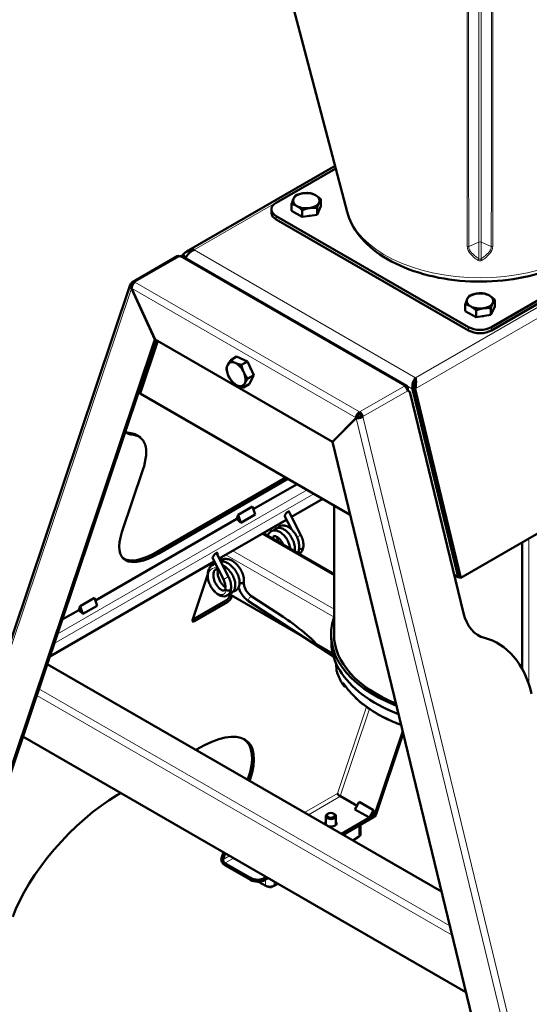
# Model space of a CAD drawing. Units: millimetres. Extents: x 535 to 2255, y -203 to 2536.
# Drawn here: x 1727 to 1978, y 42 to 527 of the extents above; entities that cross this region are included whole.
import ezdxf

# ---------------------------------------------------------------- set-up
doc = ezdxf.new("R2010")
doc.units = ezdxf.units.MM
doc.header["$LTSCALE"] = 5
for name, color, linetype, lineweight in [('A1 contornos visíveis', 7, 'Continuous', 50), ('B1 arestas tangentes', 7, 'Continuous', 13), ('Códigos', 7, 'Continuous', 9)]:
    doc.layers.add(name, color=color, linetype=linetype, lineweight=lineweight)
doc.styles.get("Standard").update_dxf_attribs({"font": 'isocpeur.ttf'})

msp = doc.modelspace()

# ---------------------------------------------------------------- linework, layer by layer
at = {"layer": 'A1 contornos visíveis'}
for p, q in [((1887.874, 432.419), (1779.876, 842.58)), ((1881.905, 455.089), (1808.736, 412.845)), ((1852.875, 436.899), (1882.231, 453.848)), ((1874.975, 435.244), (1874.975, 438.607)), ((1850.532, 432), (1850.532, 433.633)), ((1860.475, 433.002), (1860.475, 436.366)), ((1865.781, 429.937), (1860.475, 433.002)), ((1865.781, 429.937), (1865.781, 433.301)), ((1874.975, 435.244), (1873.031, 431.058)), ((1873.031, 431.058), (1873.031, 434.422)), ((1947.628, 375.66), (1852.875, 430.367)), ((1947.628, 374.027), (1852.875, 428.734)), ((1873.031, 431.058), (1865.781, 429.937)), ((2053.694, 430.365), (1958.941, 375.66)), ((2053.694, 428.732), (1958.941, 374.027)), ((1804.189, 410.626), (1782.127, 397.889)), ((1917.26, 346.73), (1806.589, 410.626)), ((1806.986, 411.331), (1806.723, 410.549)), ((1806.986, 411.331), (1808.331, 410.05)), ((1808.21, 409.69), (1808.331, 410.05)), ((1652.144, 12.887), (1781.044, 396.553)), ((1781.61, 394.771), (1781.695, 394.82)), ((1781.61, 394.771), (1793.22, 369.614)), ((1793.306, 369.637), (1781.695, 394.793)), ((1781.713, 397.348), (1782.327, 396.763)), ((1960.535, 385.844), (1960.535, 389.208)), ((1946.034, 383.602), (1946.035, 386.966)), ((1951.341, 380.538), (1946.034, 383.602)), ((1951.341, 380.538), (1951.341, 383.901)), ((1960.535, 385.844), (1958.591, 381.659)), ((1958.591, 381.659), (1958.591, 385.022)), ((1958.591, 381.659), (1951.341, 380.538)), ((1669.333, 0.869), (1793.22, 369.614)), ((1670.181, 1.359), (1793.813, 369.344)), ((1785.803, 343.001), (1794.517, 368.938)), ((1785.914, 342.936), (1794.629, 368.873)), ((1793.22, 369.614), (1793.296, 369.658)), ((1880.625, 319.223), (1793.306, 369.637)), ((1833.422, 361.15), (1830.509, 359.468)), ((1833.422, 361.15), (1838.7, 358.743)), ((1838.7, 358.743), (1835.787, 357.062)), ((1838.7, 358.743), (1841.819, 351.984)), ((2122.109, 355.093), (1943.918, 252.214)), ((1841.819, 351.984), (1838.906, 350.303)), ((1841.819, 351.984), (1839.661, 347.632)), ((1921.531, 350.051), (1921.531, 350.718)), ((1839.661, 347.632), (1836.748, 345.951)), ((1917.757, 344.335), (1917.757, 345.632)), ((1920.048, 345.548), (1942.573, 252.486)), ((1921.393, 345.276), (1920.048, 345.548)), ((1920.078, 345.025), (1942.462, 252.55)), ((1943.918, 252.214), (1921.393, 345.276)), ((1785.803, 343.001), (1785.166, 343.607)), ((1785.968, 343.096), (1785.803, 343.001)), ((1889.405, 283.184), (1785.914, 342.936)), ((1917.905, 344.305), (1917.667, 344.353)), ((1945.16, 234.77), (1918.923, 343.161)), ((1892.235, 330.973), (1880.625, 319.223)), ((1892.321, 330.851), (1880.711, 319.102)), ((1892.235, 330.973), (1893.084, 331.463)), ((1892.321, 330.851), (1893.17, 331.341)), ((1892.69, 331.064), (1893.084, 331.463)), ((1893.998, 332.894), (1893.998, 333.874)), ((1894.805, 331.751), (1895.612, 331.588)), ((1785.682, 321.54), (1786.489, 320.771)), ((1880.625, 319.223), (1881.104, 319.5)), ((2004.598, -192.697), (1880.711, 319.102)), ((1776.956, 274.67), (1787.253, 305.321)), ((1794.288, 264.966), (1857.624, 301.533)), ((1858.693, 300.916), (1795.095, 264.198)), ((1863.164, 298.334), (1841.647, 285.911)), ((1841.187, 287.219), (1834.116, 283.136)), ((1841.187, 287.219), (1842.549, 283.346)), ((1875.82, 291.027), (1860.451, 282.154)), ((1881.408, 287.801), (1881.407, 224.204)), ((1833.461, 281.185), (1834.116, 283.136)), ((1834.116, 283.136), (1835.478, 279.263)), ((1842.549, 283.346), (1835.478, 279.263)), ((1857.214, 282.337), (1860.413, 276.075)), ((1859.078, 284.842), (1865.012, 273.228)), ((1833.461, 281.185), (1763.865, 241.004)), ((1858.023, 280.753), (1824.859, 261.605)), ((1835.478, 279.263), (1833.461, 281.185)), ((1881.407, 254.019), (1846.563, 274.136)), ((1974.018, 207.268), (1974.019, 269.592)), ((1829.394, 252.729), (1823.467, 264.33)), ((1822.431, 260.203), (1741.434, 213.44)), ((1820.54, 257.658), (1821.147, 259.462)), ((1826.9, 251.455), (1821.636, 261.758)), ((1811.699, 231.341), (1819.153, 253.527)), ((1942.462, 252.55), (1940.595, 253.628)), ((1942.462, 252.55), (1942.546, 252.599)), ((1942.573, 252.486), (1943.918, 252.214)), ((1829.657, 244.219), (1866.781, 222.786)), ((1829.984, 243.133), (1830.237, 243.885)), ((1831.129, 243.37), (1830.791, 242.364)), ((1856.366, 232.915), (1840.867, 243.017)), ((1755.679, 236.278), (1756.334, 238.229)), ((1763.405, 242.311), (1756.334, 238.229)), ((1756.334, 238.229), (1757.696, 234.356)), ((1764.767, 238.438), (1757.696, 234.356)), ((1763.405, 242.311), (1764.767, 238.438)), ((1811.847, 231.559), (1828.11, 240.949)), ((1828.917, 240.18), (1812.654, 230.79)), ((1881.158, 213.416), (1839.338, 240.671)), ((1755.679, 236.278), (1747.525, 231.57)), ((1757.696, 234.356), (1755.679, 236.278)), ((1880.07, 219.794), (1879.926, 223.157)), ((1872.643, 219.402), (1880.81, 214.686)), ((1740.166, 209.665), (1934.338, 97.56)), ((1915.204, 176.606), (1901.122, 134.693)), ((1901.971, 135.183), (1915.49, 175.422)), ((1728.173, 173.968), (1946.331, 48.015)), ((1813.311, 167.435), (1813.665, 167.639)), ((1838.912, 152.654), (1839.027, 152.996)), ((1839.919, 152.481), (1839.804, 152.139)), ((1774.774, 145.185), (1776.4, 146.124)), ((1884.606, 144.522), (1892.717, 139.838)), ((1891.71, 138.093), (1893.831, 141.767)), ((1893.831, 141.767), (1900.902, 137.685)), ((1878.416, 135.97), (1878.063, 135.766)), ((1881.245, 135.97), (1881.598, 135.766)), ((1891.71, 138.093), (1898.781, 134.011)), ((1898.781, 134.011), (1900.902, 137.685)), ((1900.902, 137.685), (1900.902, 135.235)), ((1877.33, 130.473), (1877.33, 134.745)), ((1882.33, 130.444), (1882.33, 134.745)), ((1884.992, 126.05), (1900.796, 135.174)), ((1885.841, 125.56), (1900.796, 134.194)), ((1900.902, 135.235), (1898.781, 134.011)), ((1900.796, 135.174), (1900.796, 134.194)), ((1901.798, 134.957), (1900.95, 134.467)), ((1894.498, 125.968), (1894.498, 130.558)), ((1890.583, 122.822), (1893.515, 124.514)), ((1825.964, 114.114), (1826.919, 116.957)), ((1827.811, 116.442), (1826.771, 113.345)), ((1827.578, 111.596), (1840.232, 104.29)), ((1840.232, 103.31), (1827.578, 110.617)), ((1844.213, 102.476), (1847.761, 100.428)), ((1847.304, 104.29), (1848.081, 104.739)), ((1847.304, 103.31), (1848.93, 104.249)), ((1851.796, 100.428), (1853.673, 101.511))]:
    msp.add_line(p, q, dxfattribs=at)
for centre, start, end in [((1883.801, 206.762), 182.7464, 196.79349), ((1887.057, 199.748), 212.38973, 276.45416)]:
    msp.add_arc(centre, 1.2, start, end, dxfattribs=at)
for centre, major_axis, ratio, start_param, end_param in [((1867.725, 437.96), (-6.5, 0), 0.5773596, 4.9740576, 6.0212552), ((1867.725, 437.96), (-6.5, 0), 0.5773596, 3.9268601, 4.9740576), ((1858.532, 433.633), (-8, 0), 0.5773596, 5.4977952, 7.0685915), ((1867.725, 437.96), (-6.5, 0), 0.5773596, 6.0212552, 7.0684527), ((1867.725, 437.96), (6.5, 0), 0.5773596, 4.9740576, 6.0212552), ((1867.725, 437.96), (6.5, 0), 0.5773596, 6.0212552, 7.0684527), ((1858.532, 432), (-8, 0), 0.5773596, 0, 0.7854062), ((1867.725, 437.96), (6.5, 0), 0.5773596, 3.9268601, 4.9740576), ((1867.725, 433.633), (-5.7, 0), 0.5773596, 1.7491727, 1.9157572), ((1805.389, 408.548), (-1.2, 2.078), 0.5773503, 5.4977871, 6.2831853), ((1805.389, 408.548), (1.2, 2.078), 0.5773503, 0, 0.7853982), ((1783.327, 395.811), (-1.2, 2.078), 0.5773503, 5.4977871, 6.7544242), ((1953.285, 388.561), (-6.5, 0), 0.5773596, 6.0212417, 7.0684392), ((1953.285, 388.561), (-6.5, 0), 0.5773596, 4.9740441, 6.0212417), ((1953.285, 388.561), (-6.5, 0), 0.5773596, 3.9268466, 4.9740441), ((1953.285, 388.561), (6.5, 0), 0.5773596, 6.0212417, 7.0684392), ((1953.285, 388.561), (6.5, 0), 0.5773596, 3.9268466, 4.9740441), ((1953.285, 388.561), (6.5, 0), 0.5773596, 4.9740441, 6.0212417), ((1953.285, 384.233), (-5.7, 0), 0.5773596, 1.749153, 1.91575), ((1953.285, 378.926), (-8, 0), 0.5773596, 0.7854062, 2.3562026), ((1953.285, 377.293), (8, 0), 0.5773596, 3.9269989, 5.4977952), ((1833.218, 352.472), (-3.25, 5.629), 0.5773503, 0.3665191, 1.4137167), ((1833.218, 352.472), (-3.25, 5.629), 0.5773503, 5.6025069, 6.6497045), ((1833.218, 352.472), (-3.25, 5.629), 0.5773503, 4.5553093, 5.6025069), ((1836.965, 354.636), (2.85, -4.936), 0.5773503, 1.2978465, 1.5295869), ((1833.218, 352.472), (3.25, -5.629), 0.5773503, 4.5553093, 5.6025069), ((1833.218, 352.472), (3.25, -5.629), 0.5773503, 0.3665191, 1.4137167), ((1833.218, 352.472), (3.25, -5.629), 0.5773503, 5.6025069, 6.6497045), ((1916.06, 344.652), (1.2, 2.078), 0.5773503, 5.4977871, 7.0685835), ((1916.06, 344.652), (-1.2, 2.078), 0.5773503, 4.2411501, 5.4977871), ((1917.509, 342.344), (0.396, 1.96), 0.7275038, 5.2831477, 6.4424272), ((1893.998, 331.915), (1.2, -2.078), 0.5773503, 1.0995574, 2.3561945), ((1893.998, 331.915), (-0.6, 1.039), 0.5773503, 4.2411501, 5.4977871), ((1792.934, 338.685), (-13.758, -15.073), 0.3743343, 6.1776992, 6.5765197), ((1792.127, 339.454), (13.758, 15.073), 0.3743343, 3.2066178, 3.434927), ((1754.627, 287.718), (-30.955, -33.915), 0.3743343, 3.1336219, 3.434927), ((1755.434, 286.95), (30.955, 33.915), 0.3743343, 5.5798205, 6.5765197), ((1858.23, 283.424), (-0.958, -1.162), 0.377899, 5.5501838, 6.1209215), ((1858.334, 283.699), (-1.035, -1.086), 0.3706817, 2.4179701, 5.9422254), ((1803.826, 290.184), (-26.14, -28.639), 0.3743343, 5.5798205, 7.1506168), ((1864.846, 267.298), (1.381, -0.231), 0.6689927, 5.5999695, 6.2831853), ((1803.019, 290.953), (26.14, 28.639), 0.3743343, 3.1720161, 4.0090242), ((1822.653, 262.846), (0.958, 1.162), 0.377899, 1.6251016, 2.9793289), ((1822.973, 263.269), (1.035, 1.086), 0.3706817, 5.285948, 8.3012847), ((1864.846, 267.298), (1.381, -0.231), 0.6689927, 4.3500751, 5.5999695), ((1824.349, 259.532), (-7.5, 12.99), 0.5773503, 1.8009605, 1.8650624), ((1835.602, 250.468), (-1.381, 0.231), 0.6689927, 1.1544987, 2.4583769), ((1835.602, 250.468), (1.381, -0.231), 0.6689927, 5.5999695, 6.318772), ((1829.228, 246.799), (-1.381, 0.231), 0.6689927, 0, 0.8875806), ((1828.57, 242.316), (-1.376, -1.507), 0.3743343, 0.8674315, 2.4382278), ((1829.228, 246.799), (-1.381, 0.231), 0.6689927, 0.8875806, 2.4583769), ((1829.228, 246.799), (1.381, -0.231), 0.6689927, 5.5999695, 6.2831853), ((1829.377, 241.548), (1.376, 1.507), 0.3743343, 4.0090242, 5.5798205), ((1863.179, 226.805), (-9.451, 7.429), 0.0760341, 3.1725403, 5.5751724), ((1959.302, 242.935), (-2.77, -20.57), 0.7102196, 5.2139505, 6.2106497), ((1813.113, 232.158), (-1.376, -1.507), 0.3743343, 5.5798205, 7.1506168), ((1812.306, 232.927), (1.376, 1.507), 0.3743343, 3.9434992, 4.0090242), ((1953.282, 224.202), (-73.378, 0.001), 0.5773596, 6.0804525, 7.2593905), ((1953.282, 224.202), (-71.875, 0.001), 0.5773596, 0, 0.9571996), ((1946.881, 176.72), (6.233, 46.284), 0.7102196, 5.2139505, 6.2106497), ((1801.028, 130.027), (37.834, 41.451), 0.3743343, 5.5798205, 7.1506168), ((1800.136, 130.542), (-37.834, -41.451), 0.3743343, 2.4382278, 3.1995944), ((1762.137, 107.574), (37.834, 41.451), 0.3743343, 0.8674315, 2.4382278), ((1879.83, 131.234), (-2.85, 0), 0.5773503, 5.7823733, 6.7427005), ((1879.83, 130.255), (-2.85, 0), 0.5773503, 5.7823733, 5.9808722), ((1879.83, 134.745), (-2.5, 0), 0.5773503, 5.4977871, 10.2101761), ((1879.83, 131.234), (2.85, 0), 0.5773503, 4.2528738, 6.7839973), ((1879.83, 130.255), (2.85, 0), 0.5773503, 0.3023131, 0.500812), ((1900.45, 135.333), (0.5, -0.866), 0.5773503, 6.0098619, 6.7544242), ((1901.298, 135.823), (0.5, -0.866), 0.5773503, 0, 0.4712389), ((1827.578, 112.576), (-1.2, 2.078), 0.5773503, 0.4712389, 2.3561945), ((1827.578, 112.576), (0.6, -1.039), 0.5773503, 3.6128316, 5.4977871), ((1843.768, 106.331), (-5, 0), 0.5773503, 0.7853982, 2.3561945), ((1843.768, 105.352), (5, 0), 0.5773503, 3.9269908, 5.4977871)]:
    msp.add_ellipse(centre, major_axis=major_axis, ratio=ratio, start_param=start_param, end_param=end_param, dxfattribs=at)
msp.add_ellipse((1879.83, 135.154), major_axis=(-2, 0), ratio=0.5773503, dxfattribs=at)
for points in [[(1862.418, 440.551), (1864.361, 441.325), (1866.043, 441.586)], [(1866.043, 441.586), (1867.726, 441.846), (1869.668, 441.672)], [(1869.668, 441.672), (1871.09, 441.325), (1872.322, 440.614)], [(1860.475, 436.366), (1860.995, 437.961), (1861.446, 438.932)], [(1861.446, 438.932), (1861.897, 439.904), (1862.418, 440.551)], [(1872.322, 440.614), (1873.553, 439.903), (1874.975, 438.607)], [(1874.003, 436.989), (1873.552, 436.017), (1873.031, 434.422)], [(1874.975, 438.607), (1874.454, 437.96), (1874.003, 436.989)], [(1863.128, 435.307), (1861.897, 436.018), (1860.475, 436.366)], [(1865.781, 433.301), (1864.359, 434.596), (1863.128, 435.307)], [(1869.406, 434.335), (1867.724, 434.075), (1865.781, 433.301)], [(1873.031, 434.422), (1871.089, 434.595), (1869.406, 434.335)], [(1946.035, 386.966), (1946.555, 388.561), (1947.006, 389.533)], [(1947.006, 389.533), (1947.457, 390.504), (1947.978, 391.151)], [(1947.978, 391.151), (1949.921, 391.926), (1951.603, 392.186)], [(1951.603, 392.186), (1953.286, 392.446), (1955.228, 392.272)], [(1955.228, 392.272), (1956.65, 391.925), (1957.882, 391.214)], [(1957.882, 391.214), (1959.113, 390.503), (1960.535, 389.208)], [(1960.535, 389.208), (1960.014, 388.56), (1959.563, 387.589)], [(1948.688, 385.908), (1947.456, 386.619), (1946.035, 386.966)], [(1951.341, 383.901), (1949.919, 385.196), (1948.688, 385.908)], [(1954.966, 384.936), (1953.284, 384.676), (1951.341, 383.901)], [(1958.591, 385.022), (1956.648, 385.196), (1954.966, 384.936)], [(1959.563, 387.589), (1959.112, 386.618), (1958.591, 385.022)], [(1829.019, 357.055), (1829.52, 358.065), (1830.509, 359.468)], [(1830.509, 359.468), (1831.512, 358.587), (1832.737, 358.028)], [(1828.35, 355.116), (1828.518, 356.045), (1829.019, 357.055)], [(1829.499, 351.5), (1828.775, 353.068), (1828.35, 355.116)], [(1832.737, 358.028), (1833.962, 357.47), (1835.787, 357.062)], [(1835.787, 357.062), (1836.212, 355.014), (1836.936, 353.445)], [(1831.469, 348.357), (1830.223, 349.931), (1829.499, 351.5)], [(1836.936, 353.445), (1837.66, 351.877), (1838.906, 350.303)], [(1838.906, 350.303), (1837.917, 348.9), (1837.416, 347.89)], [(1833.698, 346.917), (1832.473, 347.475), (1831.469, 348.357)], [(1836.748, 345.951), (1834.923, 346.358), (1833.698, 346.917)], [(1837.416, 347.89), (1836.916, 346.88), (1836.748, 345.951)]]:
    msp.add_rational_spline(points, [1, 1.0379548493, 1], degree=2, dxfattribs=at)
for points, knots in [([(1887.874, 432.419), (1888.964, 428.279), (1891.013, 424.371), (1896.933, 416.847), (1901.013, 413.326), (1910.862, 407.105), (1916.741, 404.48), (1929.493, 400.521), (1936.365, 399.19), (1950.39, 397.912), (1957.537, 397.956), (1971.468, 399.402), (1978.249, 400.803), (1990.845, 404.893), (1996.653, 407.589), (2006.663, 414.159), (2010.88, 418.036), (2016.15, 425.545), (2017.769, 428.899), (2018.695, 432.417)], [4.8632565, 4.8632565, 4.8632565, 4.8632565, 5.1387959, 5.1387959, 5.4529272, 5.4529272, 5.7898073, 5.7898073, 6.1266721, 6.1266721, 6.4610407, 6.4610407, 6.7955019, 6.7955019, 7.1325375, 7.1325375, 7.4689736, 7.4689736, 7.703098, 7.703098, 7.703098, 7.703098]), ([(1807.355, 411.754), (1808.309, 412.756), (1809.579, 413.406), (1810.959, 413.609), (1811.465, 413.684), (1811.984, 413.701), (1812.504, 413.667)], [-0.91022103, -0.91022103, -0.91022103, -0.91022103, -0.24422534, -0.24422534, -0.24422534, 0, 0, 0, 0]), ([(1808.729, 410.521), (1809.103, 411.175), (1809.66, 411.864), (1810.331, 412.436), (1810.985, 412.993), (1811.744, 413.436), (1812.504, 413.667)], [-0.79433974, -0.79433974, -0.79433974, -0.79433974, -0.39196438, -0.39196438, -0.39196438, 0, 0, 0, 0]), ([(1781.143, 396.776), (1780.954, 396.435), (1780.924, 396.023), (1781.059, 395.62), (1781.159, 395.32), (1781.35, 395.026), (1781.61, 394.771)], [0.27644181, 0.27644181, 0.27644181, 0.27644181, 0.69086185, 0.69086185, 0.69086185, 1, 1, 1, 1]), ([(1919.942, 346.31), (1919.946, 347.177), (1920.135, 348.08), (1920.437, 348.864), (1920.731, 349.629), (1921.13, 350.28), (1921.531, 350.718)], [-0.79433974, -0.79433974, -0.79433974, -0.79433974, -0.39196438, -0.39196438, -0.39196438, 0, 0, 0, 0]), ([(1921.251, 348.317), (1921.372, 348.66), (1921.451, 349.026), (1921.519, 349.609), (1921.531, 349.834), (1921.531, 350.051)], [0, 0, 0, 0, 0.10946221, 0.10946221, 0.17857769, 0.17857769, 0.17857769, 0.17857769]), ([(1921.393, 345.276), (1921.829, 346.83), (1921.836, 348.457), (1921.695, 349.674), (1921.649, 350.067), (1921.59, 350.418), (1921.531, 350.718)], [-1, -1, -1, -1, -0.2442253, -0.2442253, -0.2442253, 0, 0, 0, 0]), ([(1921.249, 348.314), (1921.003, 347.616), (1920.709, 346.782), (1920.268, 345.944), (1920.198, 345.812), (1920.125, 345.679), (1920.048, 345.548)], [0.25862866, 0.25862866, 0.25862866, 0.25862866, 0.8987726, 0.8987726, 0.8987726, 1, 1, 1, 1]), ([(1894.754, 331.183), (1894.276, 331.009), (1893.743, 330.886), (1893.264, 330.838), (1892.907, 330.802), (1892.58, 330.807), (1892.321, 330.851)], [0.27644181, 0.27644181, 0.27644181, 0.27644181, 0.69086185, 0.69086185, 0.69086185, 1, 1, 1, 1]), ([(1893.17, 331.341), (1893.511, 331.294), (1894.101, 331.401), (1894.542, 331.607), (1894.638, 331.652), (1894.727, 331.701), (1894.805, 331.751)], [-1, -1, -1, -1, -0.1784222, -0.1784222, -0.1784222, 0, 0, 0, 0]), ([(1851.571, 275.48), (1851.833, 275.805), (1852.149, 276.084), (1852.935, 276.539), (1853.427, 276.688), (1854.417, 276.771), (1854.923, 276.713), (1856.002, 276.41), (1856.585, 276.13), (1857.78, 275.341), (1858.4, 274.792), (1859.537, 273.518), (1860.066, 272.775), (1860.947, 271.216), (1861.314, 270.384), (1861.853, 268.718), (1862.032, 267.865), (1862.16, 266.408), (1862.151, 265.777), (1862.073, 265.181)], [3.7436906, 3.7436906, 3.7436906, 3.7436906, 3.9133229, 3.9133229, 4.118214, 4.118214, 4.3200293, 4.3200293, 4.5589182, 4.5589182, 4.8311144, 4.8311144, 5.1046078, 5.1046078, 5.3708421, 5.3708421, 5.635926, 5.635926, 5.8435099, 5.8435099, 5.8435099, 5.8435099]), ([(1853.694, 276.703), (1853.702, 276.712), (1853.709, 276.722), (1854.084, 277.18), (1854.573, 277.538), (1855.559, 277.912), (1856.047, 277.983), (1857.053, 277.94), (1857.581, 277.815), (1858.707, 277.361), (1859.314, 276.992), (1860.067, 276.387), (1860.243, 276.234), (1860.416, 276.072)], [2.85104389, 2.85104389, 2.85104389, 2.85104389, 2.85609174, 2.85609174, 3.09408761, 3.09408761, 3.2911244, 3.2911244, 3.50288541, 3.50288541, 3.75586657, 3.75586657, 3.83433098, 3.83433098, 3.83433098, 3.83433098]), ([(1848.74, 272.879), (1848.89, 273.378), (1849.118, 273.841), (1849.787, 274.693), (1850.274, 275.063), (1851.26, 275.455), (1851.748, 275.533), (1852.751, 275.503), (1853.277, 275.385), (1854.398, 274.947), (1855.003, 274.587), (1856.205, 273.639), (1856.811, 273.018), (1857.885, 271.634), (1858.369, 270.856), (1859.153, 269.25), (1859.466, 268.405), (1859.775, 267.191), (1859.851, 266.81), (1859.907, 266.432)], [8.5553536, 8.5553536, 8.5553536, 8.5553536, 8.760326, 8.760326, 9.0002441, 9.0002441, 9.1977313, 9.1977313, 9.4083273, 9.4083273, 9.6599651, 9.6599651, 9.9354378, 9.9354378, 10.2064146, 10.2064146, 10.4715857, 10.4715857, 10.5919267, 10.5919267, 10.5919267, 10.5919267]), ([(1856.428, 268.44), (1856.214, 268.927), (1855.959, 269.403), (1855.368, 270.336), (1855.016, 270.794), (1854.302, 271.566), (1853.93, 271.892), (1853.244, 272.37), (1852.92, 272.532), (1852.399, 272.707), (1852.195, 272.728), (1851.908, 272.71), (1851.83, 272.677), (1851.685, 272.579), (1851.607, 272.502), (1851.46, 272.216), (1851.397, 272.035), (1851.336, 271.682), (1851.321, 271.543), (1851.315, 271.392)], [0.5267305, 0.5267305, 0.5267305, 0.5267305, 0.6859795, 0.6859795, 0.8650991, 0.8650991, 1.0421015, 1.0421015, 1.2123221, 1.2123221, 1.3737942, 1.3737942, 1.5456564, 1.5456564, 1.7145208, 1.7145208, 1.8489617, 1.8489617, 1.9213233, 1.9213233, 1.9213233, 1.9213233]), ([(1853.441, 272.229), (1853.446, 272.129), (1853.454, 272.025), (1853.509, 271.519), (1853.604, 271.072), (1853.828, 270.353), (1853.926, 270.087), (1854.038, 269.82)], [5.72080918, 5.72080918, 5.72080918, 5.72080918, 5.76382356, 5.76382356, 5.92622498, 5.92622498, 6.01766101, 6.01766101, 6.01766101, 6.01766101]), ([(1860.416, 276.072), (1860.417, 276.071), (1860.419, 276.069), (1860.432, 276.056), (1860.45, 276.035), (1860.518, 275.96), (1860.577, 275.896), (1860.685, 275.78), (1860.716, 275.746), (1860.767, 275.693), (1860.785, 275.673), (1860.819, 275.637), (1860.834, 275.62), (1860.869, 275.584), (1860.887, 275.564), (1860.94, 275.507), (1860.974, 275.471), (1861.169, 275.258), (1861.338, 275.068), (1861.719, 274.609), (1861.958, 274.297), (1862.204, 273.92)], [-0.75762636, -0.75762636, -0.75762636, -0.75762636, -0.74691, -0.74691, -0.70815427, -0.70815427, -0.65338086, -0.65338086, -0.63166877, -0.63166877, -0.61956086, -0.61956086, -0.60942341, -0.60942341, -0.59727408, -0.59727408, -0.57576054, -0.57576054, -0.47293067, -0.47293067, -0.33257988, -0.33257988, -0.33257988, -0.33257988]), ([(1862.204, 273.92), (1862.688, 273.178), (1863.112, 272.358), (1863.762, 270.704), (1864, 269.851), (1864.27, 268.185), (1864.302, 267.352), (1864.135, 265.79), (1863.928, 265.041), (1863.585, 264.368), (1863.573, 264.345), (1863.561, 264.322)], [0, 0, 0, 0, 0.270107, 0.270107, 0.5347697, 0.5347697, 0.8025508, 0.8025508, 1.0756268, 1.0756268, 1.0853215, 1.0853215, 1.0853215, 1.0853215]), ([(1865.012, 273.228), (1865.218, 272.824), (1865.403, 272.411), (1865.726, 271.577), (1865.864, 271.156), (1866.088, 270.314), (1866.174, 269.894), (1866.291, 269.062), (1866.321, 268.65), (1866.321, 267.845), (1866.291, 267.45), (1866.227, 267.068)], [5.41052068, 5.41052068, 5.41052068, 5.41052068, 5.58505361, 5.58505361, 5.75958653, 5.75958653, 5.93411946, 5.93411946, 6.10865238, 6.10865238, 6.28318531, 6.28318531, 6.28318531, 6.28318531]), ([(1866.221, 267.038), (1866.057, 266.282), (1865.763, 265.578), (1865.047, 264.572), (1864.678, 264.206), (1864.26, 263.918)], [0, 0, 0, 0, 0.27446697, 0.27446697, 0.4697802, 0.4697802, 0.4697802, 0.4697802]), ([(1830.612, 246.585), (1830.528, 245.864), (1830.313, 245.185), (1829.623, 244.101), (1829.157, 243.666), (1828.179, 243.175), (1827.689, 243.055), (1826.696, 243.018), (1826.182, 243.099), (1825.086, 243.454), (1824.494, 243.765), (1823.295, 244.617), (1822.678, 245.196), (1821.564, 246.516), (1821.052, 247.274), (1820.209, 248.853), (1819.863, 249.691), (1819.368, 251.361), (1819.214, 252.212), (1819.12, 253.851), (1819.185, 254.657), (1819.554, 256.128), (1819.869, 256.814), (1820.71, 257.902), (1821.233, 258.333), (1822.203, 258.804), (1822.619, 258.931), (1823.047, 258.997)], [0.0021153, 0.0021153, 0.0021153, 0.0021153, 0.2773386, 0.2773386, 0.5273059, 0.5273059, 0.7285448, 0.7285448, 0.9334557, 0.9334557, 1.1775069, 1.1775069, 1.4514048, 1.4514048, 1.7239236, 1.7239236, 1.9896596, 1.9896596, 2.2550299, 2.2550299, 2.5252698, 2.5252698, 2.797967, 2.797967, 3.0505667, 3.0505667, 3.2153764, 3.2153764, 3.2153764, 3.2153764]), ([(1822.712, 258.932), (1822.756, 258.979), (1822.801, 259.025), (1822.883, 259.105), (1822.92, 259.139), (1822.957, 259.173)], [7.873944199, 7.873944199, 7.873944199, 7.873944199, 7.898620867, 7.898620867, 7.917978644, 7.917978644, 7.917978644, 7.917978644]), ([(1825.359, 260.626), (1825.383, 260.644), (1825.407, 260.662), (1825.917, 261.034), (1826.486, 261.283), (1827.647, 261.52), (1828.249, 261.526), (1829.504, 261.328), (1830.171, 261.104), (1831.524, 260.428), (1832.223, 259.947), (1833.525, 258.802), (1834.144, 258.12), (1835.207, 256.671), (1835.669, 255.888), (1836.394, 254.318), (1836.667, 253.511), (1837.002, 251.948), (1837.064, 251.174), (1837.001, 250.396), (1836.995, 250.333), (1836.987, 250.27)], [12.9848484, 12.9848484, 12.9848484, 12.9848484, 12.9964145, 12.9964145, 13.2290549, 13.2290549, 13.4514972, 13.4514972, 13.6961829, 13.6961829, 13.9651168, 13.9651168, 14.2377215, 14.2377215, 14.5046099, 14.5046099, 14.7694359, 14.7694359, 15.0385016, 15.0385016, 15.0625876, 15.0625876, 15.0625876, 15.0625876]), ([(1825.545, 260.262), (1825.752, 260.277), (1825.961, 260.279), (1826.8, 260.234), (1827.446, 260.082), (1828.778, 259.557), (1829.478, 259.152), (1830.817, 258.137), (1831.471, 257.505), (1832.622, 256.127), (1833.135, 255.365), (1833.969, 253.815), (1834.301, 253.009), (1834.759, 251.432), (1834.888, 250.643), (1834.915, 249.15), (1834.809, 248.426), (1834.325, 247.166), (1833.938, 246.605), (1833.02, 245.875), (1832.522, 245.648), (1831.953, 245.537), (1831.9, 245.527), (1831.847, 245.52)], [8.2838391, 8.2838391, 8.2838391, 8.2838391, 8.3621912, 8.3621912, 8.5982999, 8.5982999, 8.8617206, 8.8617206, 9.1351374, 9.1351374, 9.4036786, 9.4036786, 9.6684871, 9.6684871, 9.9356205, 9.9356205, 10.2100775, 10.2100775, 10.476772, 10.476772, 10.6934309, 10.6934309, 10.7154174, 10.7154174, 10.7154174, 10.7154174]), ([(1826.516, 258.36), (1826.811, 258.216), (1827.102, 258.051), (1828.087, 257.418), (1828.767, 256.845), (1829.994, 255.556), (1830.556, 254.823), (1831.493, 253.307), (1831.882, 252.507), (1832.458, 250.926), (1832.651, 250.126), (1832.816, 248.596), (1832.786, 247.848), (1832.464, 246.491), (1832.161, 245.86), (1831.338, 244.944), (1830.844, 244.616), (1830.117, 244.373), (1829.921, 244.327), (1829.722, 244.297)], [3.6481562, 3.6481562, 3.6481562, 3.6481562, 3.7591364, 3.7591364, 4.0319332, 4.0319332, 4.3023444, 4.3023444, 4.567708, 4.567708, 4.8334548, 4.8334548, 5.1056209, 5.1056209, 5.3791529, 5.3791529, 5.6122593, 5.6122593, 5.6947272, 5.6947272, 5.6947272, 5.6947272]), ([(1824.502, 256.149), (1824.178, 256.236), (1823.885, 256.265), (1823.363, 256.231), (1823.142, 256.161), (1822.679, 255.892), (1822.437, 255.631), (1822.164, 255.009), (1822.093, 254.783), (1821.963, 254.146), (1821.932, 253.689), (1821.984, 252.727), (1822.063, 252.213), (1822.327, 251.162), (1822.518, 250.613), (1822.991, 249.546), (1823.281, 249.018), (1823.92, 248.055), (1824.277, 247.61), (1824.995, 246.869), (1825.366, 246.561), (1826.039, 246.121), (1826.352, 245.978), (1826.846, 245.834), (1827.033, 245.824), (1827.297, 245.856), (1827.367, 245.889), (1827.509, 246.003), (1827.584, 246.088), (1827.739, 246.412), (1827.812, 246.665), (1827.841, 246.985)], [8.6536622, 8.6536622, 8.6536622, 8.6536622, 8.8088539, 8.8088539, 8.9855467, 8.9855467, 9.2375742, 9.2375742, 9.3499127, 9.3499127, 9.5216269, 9.5216269, 9.6885927, 9.6885927, 9.8612448, 9.8612448, 10.038752, 10.038752, 10.2178537, 10.2178537, 10.3942968, 10.3942968, 10.56345, 10.56345, 10.724324, 10.724324, 10.9020014, 10.9020014, 11.0576981, 11.0576981, 11.2233992, 11.2233992, 11.2233992, 11.2233992]), ([(1824.286, 256.2), (1824.262, 256.13), (1824.24, 256.056), (1824.121, 255.614), (1824.068, 255.169), (1824.08, 254.227), (1824.139, 253.723), (1824.363, 252.685), (1824.533, 252.139), (1824.969, 251.067), (1825.243, 250.529), (1825.856, 249.538), (1826.204, 249.073), (1826.916, 248.282), (1827.289, 247.946), (1827.728, 247.63), (1827.813, 247.572), (1827.898, 247.519)], [5.537783, 5.537783, 5.537783, 5.537783, 5.5743597, 5.5743597, 5.7496376, 5.7496376, 5.9160998, 5.9160998, 6.0876208, 6.0876208, 6.26443, 6.26443, 6.4435332, 6.4435332, 6.6208278, 6.6208278, 6.6643184, 6.6643184, 6.6643184, 6.6643184]), ([(1830.609, 246.568), (1830.673, 246.951), (1830.703, 247.345), (1830.703, 248.151), (1830.673, 248.562), (1830.556, 249.394), (1830.47, 249.815), (1830.246, 250.657), (1830.108, 251.078), (1829.785, 251.912), (1829.6, 252.325), (1829.394, 252.729)], [6.28318531, 6.28318531, 6.28318531, 6.28318531, 6.45771823, 6.45771823, 6.63225116, 6.63225116, 6.80678408, 6.80678408, 6.98131701, 6.98131701, 7.15584993, 7.15584993, 7.15584993, 7.15584993]), ([(1827.847, 247.03), (1827.883, 247.245), (1827.903, 247.486), (1827.903, 248.01), (1827.883, 248.293), (1827.8, 248.887), (1827.737, 249.198), (1827.568, 249.833), (1827.461, 250.158), (1827.209, 250.809), (1827.064, 251.135), (1826.9, 251.455)], [0, 0, 0, 0, 0.17453293, 0.17453293, 0.34906585, 0.34906585, 0.52359878, 0.52359878, 0.6981317, 0.6981317, 0.87266463, 0.87266463, 0.87266463, 0.87266463]), ([(1839.338, 240.671), (1838.685, 241.096), (1838.063, 241.611), (1836.919, 242.773), (1836.397, 243.42), (1835.494, 244.797), (1835.113, 245.526), (1834.662, 246.666), (1834.53, 247.067), (1834.425, 247.468)], [3.1415927, 3.1415927, 3.1415927, 3.1415927, 3.4557519, 3.4557519, 3.7699112, 3.7699112, 4.0840704, 4.0840704, 4.2517869, 4.2517869, 4.2517869, 4.2517869]), ([(1840.867, 243.017), (1840.436, 243.297), (1840.005, 243.645), (1839.184, 244.451), (1838.795, 244.911), (1838.109, 245.891), (1837.812, 246.412), (1837.344, 247.452), (1837.172, 247.97), (1836.962, 248.937), (1836.922, 249.386), (1836.943, 249.942), (1836.959, 250.095), (1836.983, 250.237)], [3.1415927, 3.1415927, 3.1415927, 3.1415927, 3.4293867, 3.4293867, 3.7216651, 3.7216651, 4.0154036, 4.0154036, 4.3068023, 4.3068023, 4.5933424, 4.5933424, 4.712389, 4.712389, 4.712389, 4.712389]), ([(1880.07, 219.794), (1880.263, 215.284), (1881.68, 210.803), (1886.813, 202.28), (1890.579, 198.248), (1900.108, 191.044), (1905.902, 187.885), (1912.65, 185.241), (1912.905, 185.142), (1913.161, 185.045)], [3.95167858, 3.95167858, 3.95167858, 3.95167858, 4.261671, 4.261671, 4.57914486, 4.57914486, 4.9015827, 4.9015827, 4.91418874, 4.91418874, 4.91418874, 4.91418874]), ([(1882.436, 209.589), (1882.437, 209.585), (1882.438, 209.581), (1882.44, 209.577), (1882.448, 209.557), (1882.461, 209.538), (1882.48, 209.52)], [0.83217894, 0.83217894, 0.83217894, 0.83217894, 0.85989247, 0.85989247, 0.85989247, 1, 1, 1, 1]), ([(1886.043, 199.105), (1885.744, 199.577), (1885.459, 200.053), (1884.918, 201.011), (1884.661, 201.493), (1884.179, 202.463), (1883.952, 202.951), (1883.529, 203.933), (1883.333, 204.426), (1882.97, 205.418), (1882.804, 205.916), (1882.653, 206.416)], [2.00510779, 2.00510779, 2.00510779, 2.00510779, 2.04082272, 2.04082272, 2.07653764, 2.07653764, 2.11225256, 2.11225256, 2.14796749, 2.14796749, 2.18368241, 2.18368241, 2.18368241, 2.18368241]), ([(1886.256, 199.913), (1887.888, 197.42), (1889.921, 195.03), (1894.704, 190.533), (1897.454, 188.424), (1903.575, 184.553), (1906.944, 182.791), (1911.834, 180.682), (1913.135, 180.158), (1914.464, 179.661)], [4.28835034, 4.28835034, 4.28835034, 4.28835034, 4.47761753, 4.47761753, 4.66688472, 4.66688472, 4.85615192, 4.85615192, 4.92256255, 4.92256255, 4.92256255, 4.92256255]), ([(1893.515, 124.514), (1893.628, 124.579), (1893.733, 124.65), (1893.929, 124.806), (1894.019, 124.891), (1894.181, 125.073), (1894.252, 125.172), (1894.37, 125.382), (1894.417, 125.494), (1894.481, 125.726), (1894.498, 125.847), (1894.498, 125.968)], [4.71238898, 4.71238898, 4.71238898, 4.71238898, 4.86946861, 4.86946861, 5.02654825, 5.02654825, 5.18362788, 5.18362788, 5.34070751, 5.34070751, 5.49778714, 5.49778714, 5.49778714, 5.49778714]), ([(1847.761, 100.428), (1847.985, 100.298), (1848.235, 100.194), (1848.769, 100.037), (1849.053, 99.984), (1849.631, 99.931), (1849.926, 99.931), (1850.504, 99.984), (1850.788, 100.037), (1851.321, 100.194), (1851.572, 100.298), (1851.796, 100.428)], [3.1415927, 3.1415927, 3.1415927, 3.1415927, 3.4557519, 3.4557519, 3.7699112, 3.7699112, 4.0840704, 4.0840704, 4.3982297, 4.3982297, 4.712389, 4.712389, 4.712389, 4.712389]), ([(1850.854, 100.062), (1850.834, 100.014), (1850.806, 99.97), (1850.732, 99.885), (1850.682, 99.846), (1850.564, 99.776), (1850.493, 99.747), (1850.342, 99.706), (1850.262, 99.695), (1850.101, 99.688), (1850.021, 99.693), (1849.864, 99.719), (1849.789, 99.741), (1849.648, 99.803), (1849.583, 99.842), (1849.51, 99.911), (1849.494, 99.928), (1849.478, 99.947)], [1.0118656, 1.0118656, 1.0118656, 1.0118656, 1.25319, 1.25319, 1.5575935, 1.5575935, 1.9172385, 1.9172385, 2.2826012, 2.2826012, 2.6430957, 2.6430957, 3.0058858, 3.0058858, 3.3722926, 3.3722926, 3.4899657, 3.4899657, 3.4899657, 3.4899657])]:
    msp.add_open_spline(points, degree=3, knots=knots, dxfattribs=at)
for points in [[(1806.986, 411.331), (1807.103, 411.477), (1807.226, 411.619), (1807.355, 411.754)], [(1808.321, 409.626), (1808.415, 409.906), (1808.552, 410.21), (1808.729, 410.521)], [(1808.376, 410.093), (1808.36, 410.078), (1808.345, 410.064), (1808.331, 410.05)], [(1808.615, 410.311), (1808.534, 410.24), (1808.454, 410.167), (1808.376, 410.093)], [(1782.631, 397.166), (1782.846, 397.415), (1783.087, 397.625), (1783.327, 397.77)], [(1781.713, 397.348), (1781.465, 397.201), (1781.269, 397.004), (1781.143, 396.776)], [(1781.695, 394.793), (1781.68, 395.545), (1782.069, 396.514), (1782.631, 397.166)], [(1920.078, 345.025), (1919.984, 345.431), (1919.939, 345.867), (1919.942, 346.31)], [(1893.266, 333.291), (1892.672, 332.657), (1892.251, 331.706), (1892.235, 330.973)], [(1893.084, 331.463), (1893.106, 331.963), (1893.532, 332.651), (1893.998, 332.894)], [(1893.998, 333.874), (1893.746, 333.736), (1893.493, 333.533), (1893.266, 333.291)], [(1895.612, 331.588), (1895.368, 331.439), (1895.073, 331.3), (1894.754, 331.183)], [(1882.436, 209.589), (1882.335, 209.937), (1882.243, 210.286), (1882.157, 210.635)], [(1882.476, 209.343), (1882.474, 209.401), (1882.475, 209.46), (1882.48, 209.52)], [(1882.603, 206.705), (1882.561, 207.584), (1882.519, 208.464), (1882.476, 209.343)], [(1883.056, 145.841), (1883.139, 145.494), (1883.825, 144.687), (1884.606, 144.522)], [(1883.056, 145.841), (1883.212, 145.668), (1883.493, 145.362), (1883.743, 144.936)], [(1883.102, 145.791), (1883.087, 145.807), (1883.072, 145.823), (1883.057, 145.839)]]:
    msp.add_open_spline(points, degree=3, dxfattribs=at)
at = {"layer": 'B1 arestas tangentes'}
for p, q in [((1952.689, 641.45), (1952.685, 417.509)), ((1953.885, 417.509), (1953.889, 641.45)), ((1882.214, 453.914), (1812.504, 413.667)), ((2099.584, 448.154), (1921.393, 345.276)), ((2094.065, 450.331), (1921.531, 350.718)), ((1852.875, 428.734), (1852.875, 430.367)), ((1952.685, 417.509), (1947.737, 415.411)), ((1952.685, 417.509), (1952.685, 409.431)), ((1953.885, 409.431), (1953.885, 417.509)), ((1958.832, 415.411), (1953.885, 417.509)), ((1812.504, 413.667), (1921.531, 350.718)), ((1783.327, 397.77), (1805.389, 410.508)), ((1916.06, 346.612), (1805.389, 410.508)), ((1808.331, 410.05), (1808.547, 410.174)), ((1783.327, 397.77), (1893.998, 333.874)), ((1781.61, 394.771), (1652.371, 10.098)), ((1892.235, 330.973), (1781.695, 394.793)), ((1947.628, 375.66), (1947.628, 374.027)), ((1958.941, 374.027), (1958.941, 375.66)), ((1893.998, 333.874), (1916.06, 346.612)), ((1917.757, 345.632), (1917.26, 345.345)), ((1920.078, 345.025), (1917.508, 346.509)), ((1920.162, 345.074), (1920.078, 345.025)), ((1895.612, 331.588), (1917.674, 344.326)), ((2021.56, -203.054), (1892.321, 330.851)), ((1895.612, 331.588), (2024.32, -200.122)), ((1780.589, 323.535), (1781.396, 322.766)), ((1871.382, 293.59), (1743.57, 219.798)), ((1868.154, 295.454), (1745.124, 224.422)), ((1875.558, 291.178), (1860.332, 282.388)), ((1857.904, 280.986), (1824.74, 261.838)), ((1881.407, 253.207), (1845.86, 273.73)), ((1977.321, 271.499), (1977.32, 199.826)), ((1794.288, 264.966), (1795.095, 264.198)), ((1881.407, 232.795), (1828.182, 263.524)), ((1881.407, 236.714), (1831.576, 265.483)), ((1822.312, 260.437), (1741.56, 213.814)), ((1829.984, 243.133), (1830.791, 242.364)), ((1828.11, 240.949), (1828.917, 240.18)), ((1811.847, 231.559), (1812.654, 230.79)), ((1885.931, 199.476), (1885.898, 200.664)), ((1734.973, 194.21), (1939.53, 76.11)), ((1736.076, 197.493), (1938.427, 80.665)), ((1883.056, 145.841), (1897.416, 188.583)), ((1884.383, 144.584), (1898.832, 187.591)), ((1839.027, 152.996), (1839.919, 152.481)), ((1883.056, 145.841), (1866.884, 136.504)), ((1884.606, 144.522), (1868.802, 135.397)), ((1901.971, 135.183), (1901.122, 134.693)), ((1886.194, 125.356), (1893.619, 129.642)), ((1893.619, 129.642), (1893.619, 124.743)), ((1893.619, 124.743), (1890.437, 122.906)), ((1829.973, 115.194), (1826.771, 113.345)), ((1831.891, 114.087), (1827.578, 111.596)), ((1840.232, 104.29), (1840.232, 103.31)), ((1847.657, 100.657), (1844.475, 102.494)), ((1847.304, 103.31), (1847.304, 104.29)), ((1847.657, 103.514), (1847.657, 100.657)), ((1851.9, 100.657), (1851.9, 102.535)), ((1853.526, 101.596), (1851.9, 100.657))]:
    msp.add_line(p, q, dxfattribs=at)
for centre, major_axis, ratio, start_param, end_param in [((1953.285, 438.159), (-66.162, 0.001), 0.5773596, 0.1508756, 2.9907171), ((1953.285, 416.746), (1.2, 0), 0.7345007, 1.0472073, 2.0944048), ((1947.137, 416.174), (-1.2, -0.002), 0.7349702, 1.483049, 2.0931044), ((1959.432, 416.174), (1.2, -0.002), 0.7349702, 4.1901003, 4.8001557), ((1952.085, 409.621), (0.677, 0.99), 0.5081351, 4.0487616, 4.8642738), ((1954.485, 409.621), (0.677, -0.99), 0.5081258, 4.5605128, 5.376025), ((1863.765, 272.591), (1.247, 0.637), 0.070578, 4.1682632, 6.2831853), ((1828.147, 252.092), (1.247, 0.637), 0.070578, 3.1415927, 6.2831853), ((1840.102, 241.844), (0.764, 1.173), 0.4063937, 0, 3.1415927), ((1953.282, 220.837), (-73.234, 0.001), 0.5773596, 0.0246958, 0.9891884), ((1953.282, 216.575), (-71.848, 0.001), 0.5773596, 0.1460651, 0.170938), ((1883.801, 206.762), (-1.199, -0.057), 0.5559452, 0, 0.1447854), ((1953.282, 213.717), (-71.726, 0.001), 0.5773596, 0.1725201, 0.3510948), ((1883.801, 206.762), (-1.149, -0.347), 0.8043694, 6.0799332, 6.2831853), ((1953.282, 214.942), (-71.779, 0.001), 0.5773596, 0.3517735, 0.9975609), ((1887.057, 199.748), (-1.2, -0.033), 0.6109654, 0.3352929, 1.3893815), ((1887.057, 199.748), (-1.013, -0.643), 0.7666815, 5.8654052, 6.2831853), ((1953.282, 219.174), (71.96, -0.001), 0.5773596, 3.6994498, 4.1225774), ((1893.265, 129.846), (0.25, -0.433), 0.5773503, 0.7853982, 1.5707963), ((1891.498, 130.867), (3, 0), 0.5773503, 5.4977871, 6.0834727), ((1893.265, 124.947), (0.25, -0.433), 0.5773503, 0, 0.7853982), ((1891.498, 125.968), (3, 0), 0.5773503, 5.4977871, 6.2831853), ((1848.011, 100.861), (-0.25, -0.433), 0.5773503, 5.4977871, 6.2831853), ((1849.778, 101.881), (-3, 0), 0.5773503, 0.7853982, 2.3561945), ((1850.132, 100.208), (0.75, 0), 0.5773503, 3.7958113, 5.9301918), ((1851.546, 100.861), (0.25, -0.433), 0.5773503, 0, 0.7853982)]:
    msp.add_ellipse(centre, major_axis=major_axis, ratio=ratio, start_param=start_param, end_param=end_param, dxfattribs=at)
for points, knots in [([(1946.874, 639.144), (1946.889, 601.084), (1946.906, 563.025), (1946.955, 488.406), (1946.985, 451.845), (1947.034, 415.295)], [-33.00001, -33.00001, -33.00001, -33.00001, -16.1705171, -16.1705171, 0, 0, 0, 0]), ([(1947.737, 415.411), (1947.673, 451.962), (1947.634, 488.523), (1947.57, 563.142), (1947.547, 601.201), (1947.528, 639.261)], [0, 0, 0, 0, 16.1705171, 16.1705171, 33.00001, 33.00001, 33.00001, 33.00001]), ([(1959.049, 639.261), (1959.028, 600.81), (1959.004, 562.36), (1958.937, 487.741), (1958.897, 451.571), (1958.832, 415.411)], [0, 0, 0, 0, 17.0023265, 17.0023265, 33.00001, 33.00001, 33.00001, 33.00001]), ([(1959.536, 415.295), (1959.585, 451.455), (1959.616, 487.625), (1959.668, 562.243), (1959.687, 600.693), (1959.703, 639.144)], [-33.00001, -33.00001, -33.00001, -33.00001, -17.0023265, -17.0023265, 0, 0, 0, 0]), ([(1947.034, 415.295), (1947.035, 414.665), (1947.198, 414.017), (1947.963, 412.383), (1948.779, 411.419), (1950.235, 410.088), (1950.793, 409.641), (1951.604, 409.055), (1951.832, 408.896), (1952.064, 408.74)], [-3.9575732, -3.9575732, -3.9575732, -3.9575732, -3.6784074, -3.6784074, -3.2191382, -3.2191382, -2.9681799, -2.9681799, -2.8723566, -2.8723566, -2.8723566, -2.8723566]), ([(1952.685, 409.431), (1952.457, 409.575), (1952.233, 409.721), (1951.436, 410.261), (1950.887, 410.67), (1949.455, 411.885), (1948.652, 412.758), (1947.899, 414.242), (1947.739, 414.831), (1947.737, 415.411)], [2.8723566, 2.8723566, 2.8723566, 2.8723566, 2.9681799, 2.9681799, 3.2191382, 3.2191382, 3.6784074, 3.6784074, 3.9575732, 3.9575732, 3.9575732, 3.9575732]), ([(1958.832, 415.411), (1958.831, 414.831), (1958.671, 414.241), (1957.917, 412.758), (1957.115, 411.885), (1955.683, 410.67), (1955.134, 410.261), (1954.337, 409.721), (1954.113, 409.575), (1953.885, 409.431)], [0, 0, 0, 0, 0.2791657, 0.2791657, 0.738435, 0.738435, 0.9893933, 0.9893933, 1.0852166, 1.0852166, 1.0852166, 1.0852166]), ([(1954.506, 408.74), (1954.737, 408.896), (1954.966, 409.055), (1955.776, 409.641), (1956.334, 410.087), (1957.791, 411.419), (1958.607, 412.383), (1959.372, 414.017), (1959.535, 414.664), (1959.536, 415.295)], [-1.0852166, -1.0852166, -1.0852166, -1.0852166, -0.9893933, -0.9893933, -0.738435, -0.738435, -0.2791657, -0.2791657, 0, 0, 0, 0]), ([(1808.376, 410.093), (1808.017, 410.498), (1807.681, 410.933), (1807.433, 411.473), (1807.382, 411.612), (1807.355, 411.754)], [-0.18404958, -0.18404958, -0.18404958, -0.18404958, -0.04374059, -0.04374059, 0, 0, 0, 0]), ([(1952.064, 408.74), (1952.294, 408.585), (1952.578, 408.458), (1953.14, 408.355), (1953.403, 408.353), (1953.852, 408.43), (1954.039, 408.492), (1954.316, 408.622), (1954.415, 408.679), (1954.506, 408.74)], [0, 0, 0, 0, 0.09557443, 0.09557443, 0.17051111, 0.17051111, 0.23084039, 0.23084039, 0.26854619, 0.26854619, 0.26854619, 0.26854619]), ([(1953.885, 409.431), (1953.84, 409.37), (1953.791, 409.313), (1953.656, 409.184), (1953.564, 409.123), (1953.343, 409.047), (1953.214, 409.049), (1952.937, 409.151), (1952.798, 409.276), (1952.685, 409.431)], [-0.26854619, -0.26854619, -0.26854619, -0.26854619, -0.23084039, -0.23084039, -0.17051111, -0.17051111, -0.09557443, -0.09557443, 0, 0, 0, 0]), ([(1781.143, 396.776), (1781.182, 396.722), (1781.222, 396.667), (1781.449, 396.364), (1781.658, 396.114), (1781.876, 395.871), (1781.879, 395.868), (1781.882, 395.864)], [-0.21177142, -0.21177142, -0.21177142, -0.21177142, -0.18882589, -0.18882589, -0.08415442, -0.08415442, -0.08269408, -0.08269408, -0.08269408, -0.08269408]), ([(1921.335, 348.583), (1921.322, 348.548), (1921.308, 348.513), (1921.218, 348.285), (1921.136, 348.087), (1920.91, 347.613), (1920.762, 347.348), (1920.39, 346.809), (1920.177, 346.555), (1919.942, 346.31)], [-0.34368064, -0.34368064, -0.34368064, -0.34368064, -0.32719646, -0.32719646, -0.23864123, -0.23864123, -0.12137352, -0.12137352, 0, 0, 0, 0]), ([(1893.266, 333.291), (1893.254, 333.224), (1893.243, 333.157), (1893.186, 332.788), (1893.151, 332.484), (1893.116, 332.064), (1893.107, 331.935), (1893.097, 331.758), (1893.094, 331.709), (1893.092, 331.66)], [-0.21177142, -0.21177142, -0.21177142, -0.21177142, -0.18882589, -0.18882589, -0.08415442, -0.08415442, -0.0368061, -0.0368061, -0.01836104, -0.01836104, -0.01836104, -0.01836104]), ([(1893.17, 331.341), (1893.17, 331.341), (1893.177, 331.34), (1893.183, 331.339), (1893.187, 331.339), (1893.197, 331.337), (1893.204, 331.336), (1893.225, 331.333), (1893.238, 331.332), (1893.279, 331.326), (1893.306, 331.322), (1893.334, 331.318), (1893.334, 331.318), (1893.334, 331.318)], [-0.170332633, -0.170332633, -0.170332633, -0.170332633, -0.168822133, -0.168822133, -0.167311869, -0.167311869, -0.164292644, -0.164292644, -0.158264765, -0.158264765, -0.146297399, -0.146297399, -0.146228406, -0.146228406, -0.146228406, -0.146228406]), ([(1893.334, 331.318), (1893.363, 331.314), (1893.393, 331.31), (1893.509, 331.294), (1893.598, 331.283), (1893.85, 331.254), (1894.019, 331.237), (1894.371, 331.206), (1894.561, 331.192), (1894.754, 331.183)], [-0.19336103, -0.19336103, -0.19336103, -0.19336103, -0.18011144, -0.18011144, -0.14145792, -0.14145792, -0.07242883, -0.07242883, 0, 0, 0, 0]), ([(1824.145, 256.841), (1823.551, 257.038), (1822.973, 257.118), (1822.442, 257.065), (1821.176, 256.94), (1820.201, 256.061), (1819.791, 254.685), (1819.376, 253.295), (1819.542, 251.417), (1820.207, 249.627), (1820.867, 247.849), (1822.006, 246.183), (1823.242, 245.13), (1824.486, 244.07), (1825.807, 243.647), (1826.761, 243.976), (1827.576, 244.256), (1828.116, 245.075), (1828.237, 246.229)], [14.4714341, 14.4714341, 14.4714341, 14.4714341, 14.8176298, 14.8176298, 14.8176298, 15.6434054, 15.6434054, 15.6434054, 16.4773455, 16.4773455, 16.4773455, 17.3051584, 17.3051584, 17.3051584, 18.138119, 18.138119, 18.138119, 18.8495559, 18.8495559, 18.8495559, 18.8495559]), ([(1882.48, 209.52), (1882.496, 209.199), (1882.511, 208.878), (1882.526, 208.557), (1882.558, 207.907), (1882.589, 207.258), (1882.62, 206.609)], [-0.0011594351, -0.0011594351, -0.0011594351, -0.0011594351, 0, 0, 0, 0.0023445395, 0.0023445395, 0.0023445395, 0.0023445395]), ([(1886.78, 199.137), (1886.742, 199.164), (1886.706, 199.194), (1886.671, 199.225), (1886.646, 199.247), (1886.622, 199.269), (1886.599, 199.292), (1886.593, 199.299), (1886.586, 199.306), (1886.579, 199.313), (1886.521, 199.373), (1886.466, 199.437), (1886.415, 199.505), (1886.371, 199.564), (1886.329, 199.626), (1886.289, 199.689), (1886.284, 199.698), (1886.278, 199.707), (1886.273, 199.716), (1886.233, 199.782), (1886.196, 199.85), (1886.162, 199.918), (1886.123, 199.997), (1886.088, 200.076), (1886.055, 200.157), (1886.023, 200.238), (1885.994, 200.321), (1885.968, 200.406), (1885.941, 200.49), (1885.918, 200.577), (1885.898, 200.664)], [0.11811004, 0.11811004, 0.11811004, 0.11811004, 0.1875, 0.1875, 0.1875, 0.23585194, 0.23585194, 0.23585194, 0.25, 0.25, 0.25, 0.375, 0.375, 0.375, 0.48480254, 0.48480254, 0.48480254, 0.5, 0.5, 0.5, 0.61230778, 0.61230778, 0.61230778, 0.74146846, 0.74146846, 0.74146846, 0.8711085, 0.8711085, 0.8711085, 1, 1, 1, 1]), ([(1886.257, 199.913), (1886.245, 199.93), (1886.234, 199.948), (1886.223, 199.966), (1886.177, 200.039), (1886.135, 200.113), (1886.096, 200.189), (1886.057, 200.265), (1886.021, 200.342), (1885.988, 200.422), (1885.955, 200.501), (1885.925, 200.582), (1885.898, 200.664)], [0.58156192, 0.58156192, 0.58156192, 0.58156192, 0.61275685, 0.61275685, 0.61275685, 0.74180608, 0.74180608, 0.74180608, 0.87129167, 0.87129167, 0.87129167, 1, 1, 1, 1])]:
    msp.add_open_spline(points, degree=3, knots=knots, dxfattribs=at)
msp.add_open_spline([(1893.092, 331.66), (1893.09, 331.594), (1893.087, 331.528), (1893.084, 331.463)], degree=3, dxfattribs=at)

# ---------------------------------------------------------------- texts
at = {"layer": 'Códigos', "color": 7, "insert": (765.609, -82.94), "char_height": 48.91338, "width": 1146.39308, "attachment_point": 7}
msp.add_mtext('ESCALA 1:1\\PTODAS AS MEDIDAS EM MILÍMETROS', dxfattribs=at)

doc.saveas('drawing.dxf')
